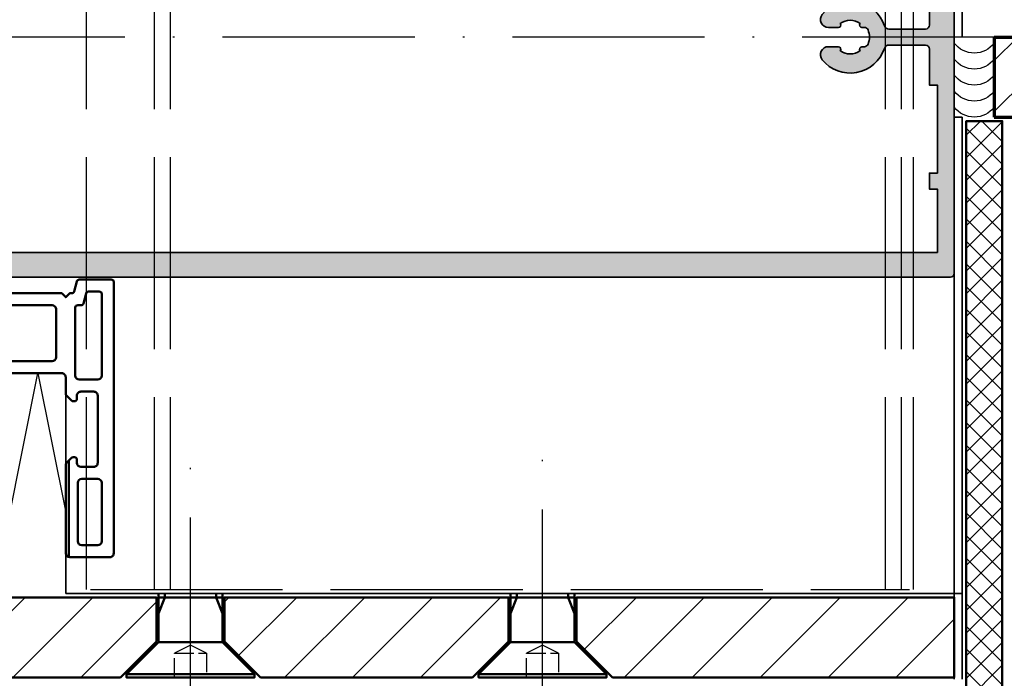
# Model space of a CAD drawing. Units: millimetres. Extents: x 2450 to 23610, y -352 to 6090.
# Drawn here: x 2778 to 2840, y -52 to -10 of the extents above; entities that cross this region are included whole.
import ezdxf

# ---------------------------------------------------------------- set-up
doc = ezdxf.new("R2010")
doc.units = ezdxf.units.MM
doc.linetypes.add('ACAD_ISO02W100', pattern=[15, 12, -3])
doc.linetypes.add('ACAD_ISO10W100', pattern=[18, 12, -3, 0, -3])
for name, color, linetype, lineweight in [('S03_AL_Kontur', 255, 'Continuous', 35), ('S04_AL_Schraffur', 253, 'Continuous', 25), ('S05_EPDM_Kontur', 43, 'Continuous', 50), ('S06_EPDM_Schraffur', 43, 'Continuous', 25), ('S07_Isolation_Kontur', 91, 'Continuous', 50), ('S08_Isolation_Schraffur', 91, 'Continuous', 25), ('S09_KS_Kontur', 254, 'Continuous', 50), ('S12_Stahl_Schraffur', 181, 'Continuous', 25), ('S13_Zubehör_Kontur', 32, 'Continuous', 50), ('S17_Verdeckt', 63, 'ACAD_ISO02W100', 25), ('S18_Mittellinie', 10, 'ACAD_ISO10W100', 25), ('S23_Konstruktion_025', 5, 'Continuous', 25), ('S24_Konstruktion_050', 5, 'Continuous', 50), ('S25_Konstruktion_070', 5, 'Continuous', 70), ('S32_Folie_Kontur', 2, 'Continuous', 35), ('S33_Folie_Schraffur', 52, 'Continuous', 25), ('S36_Dämmung_Schraffur', 3, 'Continuous', 25), ('S37_Naht', 253, 'Continuous', 25)]:
    doc.layers.add(name, color=color, linetype=linetype, lineweight=lineweight)

# ---------------------------------------------------------------- blocks, each defined once
blk = doc.blocks.new('434880_s')
at = {"layer": 'S04_AL_Schraffur'}
h = blk.add_hatch(color=256, dxfattribs=at)
h.dxf.hatch_style = 1
edge = h.paths.add_edge_path(flags=16)
edge.add_arc((28.5, 115.5303061543301), 0.2999999999999992, 0, 130.3192648390391, ccw=False)
edge.add_line((28.8, 115.5303061543301), (28.8, 114.2778684822367))
edge.add_arc((27.8, 114.2778684822367), 0.9999999999999964, 231.0551964059043, 360, ccw=False)
edge.add_arc((30, 117), 4.500000000000004, 108.28388994040739, 231.0551964059044, ccw=False)
edge.add_arc((28.4, 121.8425200051213), 0.6000000000000031, 288.2838899404073, 360)
edge.add_line((29, 121.8425200051213), (28.99999999999999, 126.4))
edge.add_arc((28.49999999999999, 126.4), 0.5, 0, 89.99999999999959)
edge.add_line((28.5, 126.9), (23.99999999999999, 126.9))
edge.add_line((23.99999999999999, 126.9), (23.99999999999999, 127.9))
edge.add_line((23.99999999999999, 127.9), (12.99999999999998, 127.9))
edge.add_line((12.99999999999998, 127.9), (12.99999999999998, 126.9))
edge.add_line((12.99999999999998, 126.9), (11, 126.9))
edge.add_line((11, 126.9), (11, 127.9))
edge.add_line((11, 127.9), (3.09999999999998, 127.9))
edge.add_line((3.09999999999998, 127.9), (3.099999999999987, 5.999999999999986))
edge.add_line((3.099999999999987, 5.999999999999986), (56.89999999999999, 5.999999999999972))
edge.add_line((56.89999999999999, 5.999999999999972), (56.89999999999998, 127.9))
edge.add_line((56.89999999999998, 127.9), (49, 127.9))
edge.add_line((49, 127.9), (49, 126.9))
edge.add_line((49, 126.9), (46.99999999999999, 126.9))
edge.add_line((46.99999999999999, 126.9), (47, 127.9))
edge.add_line((47, 127.9), (35.99999999999999, 127.9))
edge.add_line((35.99999999999999, 127.9), (35.99999999999999, 126.9))
edge.add_line((35.99999999999999, 126.9), (31.5, 126.9))
edge.add_arc((31.5, 126.4), 0.5, 90, 180)
edge.add_line((31, 126.4), (31.00000000000001, 121.8425200051213))
edge.add_arc((31.6, 121.8425200051213), 0.5999999999999979, 180, 251.7161100595925)
edge.add_arc((29.99999999999999, 117), 4.5, -51.05519640590438, 71.7161100595925, ccw=False)
edge.add_arc((32.2, 114.2778684822367), 0.9999999999999981, 180, 308.9448035940955, ccw=False)
edge.add_line((31.2, 114.2778684822367), (31.20000000000001, 115.5303061543301))
edge.add_arc((31.50000000000004, 115.5303061543301), 0.3000000000000291, 49.68073516096439, 180.0000000000027, ccw=False)
edge.add_arc((30, 117), 2.099999999999999, 323.7767789191132, 396.2232210808886)
edge.add_arc((31.49999999999999, 118.4696938456699), 0.2999999999999953, 180, 310.3192648390424, ccw=False)
edge.add_line((31.2, 118.4696938456699), (31.2, 118.7663521732655))
edge.add_arc((30.7, 118.7663521732655), 0.5000000000000036, 0, 68.38172757784173)
edge.add_arc((30.00000000000002, 117), 2.399999999999999, 68.38172757784227, 111.6182724221586)
edge.add_arc((29.3, 118.7663521732655), 0.5000000000000003, 111.6182724221579, 179.9999999999984)
edge.add_line((28.8, 118.7663521732655), (28.8, 118.4696938456699))
edge.add_arc((28.5, 118.4696938456699), 0.2999999999999972, 229.6807351609604, 360, ccw=False)
edge.add_arc((30, 117), 2.099999999999993, 143.7767789191116, 216.2232210808883)
edge = h.paths.add_edge_path()
edge.add_line((40, 1.799999999999983), (40, -9.499999999999972))
edge.add_arc((39.49999999999999, -9.499999999999986), 0.5000000000000142, -89.99999999999841, 1.5916157281026244e-12, ccw=False)
edge.add_line((39.5, -10), (38.49999999999999, -10))
edge.add_arc((38.50000000000001, -9.000000000000027), 0.9999999999999734, 180.0000000000001, 269.9999999999992, ccw=False)
edge.add_line((37.50000000000004, -9.000000000000028), (37.00000000000004, -8.711324865405231))
edge.add_line((37.00000000000004, -8.711324865405231), (37.00000000000004, -7.488675134594843))
edge.add_line((37.00000000000004, -7.488675134594843), (37.50000000000004, -7.200000000000045))
edge.add_line((37.50000000000004, -7.200000000000045), (37.00000000000004, -6.91132486540522))
edge.add_line((37.00000000000004, -6.91132486540522), (37.00000000000004, -5.68867513459486))
edge.add_line((37.00000000000004, -5.68867513459486), (37.50000000000004, -5.400000000000034))
edge.add_line((37.50000000000004, -5.400000000000034), (37.00000000000004, -5.111324865405237))
edge.add_line((37.00000000000004, -5.111324865405237), (37.00000000000004, -3.888675134594848))
edge.add_line((37.00000000000004, -3.888675134594848), (37.50000000000004, -3.600000000000051))
edge.add_line((37.50000000000004, -3.600000000000051), (37.00000000000004, -3.311324865405226))
edge.add_line((37.00000000000004, -3.311324865405226), (37.00000000000004, -2.088675134594837))
edge.add_line((37.00000000000004, -2.088675134594837), (37.50000000000004, -1.80000000000004))
edge.add_line((37.50000000000004, -1.80000000000004), (37.00000000000004, -1.511324865405214))
edge.add_line((37.00000000000004, -1.511324865405214), (37.00000000000003, -0.2886751345948539))
edge.add_line((37.00000000000003, -0.2886751345948539), (37.50000000000003, -2.842170943040401e-14))
edge.add_line((37.50000000000003, -2.842170943040401e-14), (36.99999999999999, 0.2886751345948255))
edge.add_line((36.99999999999999, 0.2886751345948255), (37, 1.535898384862207))
edge.add_line((37, 1.535898384862207), (35.86602540378443, 3.499999999999986))
edge.add_arc((34.99999999999999, 2.99999999999998), 1.000000000000005, 30.00000000000024, 149.9999999999998)
edge.add_line((34.13397459621555, 3.499999999999986), (32.99999999999999, 1.535898384862236))
edge.add_line((32.99999999999999, 1.535898384862236), (33.00000000000004, 1.188675134594774))
edge.add_line((33.00000000000004, 1.188675134594774), (32.50000000000004, 0.8999999999999773))
edge.add_line((32.50000000000004, 0.8999999999999773), (33.00000000000004, 0.6113248654051517))
edge.add_line((33.00000000000004, 0.6113248654051517), (33.00000000000004, -0.6113248654052086))
edge.add_line((33.00000000000004, -0.6113248654052086), (32.50000000000004, -0.9000000000000341))
edge.add_line((32.50000000000004, -0.9000000000000341), (33.00000000000004, -1.188675134594831))
edge.add_line((33.00000000000004, -1.188675134594831), (33.00000000000004, -2.41132486540522))
edge.add_line((33.00000000000004, -2.41132486540522), (32.50000000000004, -2.700000000000017))
edge.add_line((32.50000000000004, -2.700000000000017), (33.00000000000004, -2.988675134594843))
edge.add_line((33.00000000000004, -2.988675134594843), (33.00000000000004, -4.211324865405203))
edge.add_line((33.00000000000004, -4.211324865405203), (32.50000000000004, -4.500000000000028))
edge.add_line((32.50000000000004, -4.500000000000028), (33.00000000000004, -4.788675134594854))
edge.add_line((33.00000000000004, -4.788675134594854), (33.00000000000004, -6.011324865405214))
edge.add_line((33.00000000000004, -6.011324865405214), (32.50000000000004, -6.30000000000004))
edge.add_line((32.50000000000004, -6.30000000000004), (33.00000000000004, -6.588675134594837))
edge.add_line((33.00000000000004, -6.588675134594837), (32.99999999999999, -7.811324865405226))
edge.add_line((32.99999999999999, -7.811324865405226), (32.5, -8.100000000000023))
edge.add_line((32.5, -8.100000000000023), (32.5, -9.000000000000028))
edge.add_arc((31.50000000000001, -9.000000000000016), 0.9999999999999858, 269.9999999999994, 359.99999999999926, ccw=False)
edge.add_line((31.5, -10), (30.49999999999999, -10))
edge.add_arc((30.49999999999999, -9.5), 0.5, 180, 270, ccw=False)
edge.add_line((29.99999999999999, -9.5), (29.99999999999999, 1.799999999999983))
edge.add_arc((28.5, 1.799999999999976), 1.499999999999993, 2.714073328182214e-13, 90.00000000000027)
edge.add_line((28.49999999999999, 3.299999999999969), (22.89999999999998, 3.300000000000011))
edge.add_line((22.89999999999998, 3.300000000000011), (22.89999999999998, 1.199999999999989))
edge.add_line((22.89999999999998, 1.199999999999989), (24.09999999999998, 1.199999999999989))
edge.add_line((24.09999999999998, 1.199999999999989), (24.09999999999998, 0))
edge.add_line((24.09999999999998, 0), (20.49999999999999, 0))
edge.add_line((20.49999999999999, 0), (19.69999999999999, 0.8000000000000114))
edge.add_line((19.69999999999999, 0.8000000000000114), (19.69999999999999, 1.400000000000006))
edge.add_line((19.69999999999999, 1.400000000000006), (20.89999999999998, 1.400000000000006))
edge.add_line((20.89999999999998, 1.400000000000006), (20.89999999999998, 3.300000000000011))
edge.add_line((20.89999999999998, 3.300000000000011), (12.89999999999998, 3.300000000000011))
edge.add_line((12.89999999999998, 3.300000000000011), (12.89999999999998, 1.199999999999989))
edge.add_line((12.89999999999998, 1.199999999999989), (14.09999999999998, 1.199999999999989))
edge.add_line((14.09999999999998, 1.199999999999989), (14.09999999999998, 0))
edge.add_line((14.09999999999998, 0), (10.49999999999999, 0))
edge.add_line((10.49999999999999, 0), (9.699999999999989, 0.8000000000000114))
edge.add_line((9.699999999999989, 0.8000000000000114), (9.699999999999989, 1.400000000000006))
edge.add_line((9.699999999999989, 1.400000000000006), (10.89999999999998, 1.400000000000006))
edge.add_line((10.89999999999998, 1.400000000000006), (10.89999999999998, 3.700000000000003))
edge.add_line((10.89999999999998, 3.700000000000003), (6.449999999999989, 3.700000000000003))
edge.add_arc((6.199999999999992, 3.64375), 0.2562499999999971, 12.68038349182055, 167.3196165081794)
edge.add_line((5.949999999999996, 3.700000000000003), (1.499999999999993, 3.700000000000003))
edge.add_line((1.499999999999993, 3.700000000000003), (1.499999999999993, 1.400000000000006))
edge.add_line((1.499999999999993, 1.400000000000006), (2.699999999999989, 1.400000000000006))
edge.add_line((2.699999999999989, 1.400000000000006), (2.699999999999989, 0.8000000000000114))
edge.add_line((2.699999999999989, 0.8000000000000114), (1.899999999999991, 0))
edge.add_line((1.899999999999991, 0), (-7.105427357601002e-15, 0))
edge.add_line((-7.105427357601002e-15, 0), (-3.552713678800501e-14, 129.5))
edge.add_arc((0.4999999999999645, 129.5), 0.5, 90, 180, ccw=False)
edge.add_line((0.4999999999999645, 130), (59.5, 130))
edge.add_arc((59.5, 129.5), 0.5, 0, 90, ccw=False)
edge.add_line((60, 129.5), (60, -2.842170943040401e-14))
edge.add_line((60, -2.842170943040401e-14), (58.09999999999999, -2.842170943040401e-14))
edge.add_line((58.09999999999999, -2.842170943040401e-14), (57.3, 0.799999999999983))
edge.add_line((57.3, 0.799999999999983), (57.3, 1.399999999999977))
edge.add_line((57.3, 1.399999999999977), (58.49999999999999, 1.399999999999977))
edge.add_line((58.49999999999999, 1.399999999999977), (58.49999999999999, 3.699999999999989))
edge.add_line((58.49999999999999, 3.699999999999989), (54.04999999999999, 3.699999999999989))
edge.add_arc((53.79999999999999, 3.643749999999986), 0.2562500000000005, 12.68038349182028, 167.3196165081797)
edge.add_line((53.54999999999999, 3.699999999999989), (49.09999999999999, 3.699999999999989))
edge.add_line((49.09999999999999, 3.699999999999989), (49.09999999999999, 1.399999999999977))
edge.add_line((49.09999999999999, 1.399999999999977), (50.29999999999999, 1.399999999999977))
edge.add_line((50.29999999999999, 1.399999999999977), (50.29999999999999, 0.799999999999983))
edge.add_line((50.29999999999999, 0.799999999999983), (49.49999999999999, -2.842170943040401e-14))
edge.add_line((49.49999999999999, -2.842170943040401e-14), (45.89999999999998, -2.842170943040401e-14))
edge.add_line((45.89999999999998, -2.842170943040401e-14), (45.89999999999998, 1.199999999999989))
edge.add_line((45.89999999999998, 1.199999999999989), (47.09999999999999, 1.199999999999989))
edge.add_line((47.09999999999999, 1.199999999999989), (47.09999999999999, 3.299999999999969))
edge.add_line((47.09999999999999, 3.299999999999969), (41.5, 3.299999999999969))
edge.add_arc((41.49999999999999, 1.799999999999976), 1.499999999999993, 89.99999999999973, 179.9999999999997)
at = {"layer": 'S03_AL_Kontur'}
for points in [[(0.4999999999999645, 130), (59.5, 130, -0.414213562373095), (60, 129.5), (60, -2.842170943040401e-14)], [(56.89999999999999, 5.999999999999972), (56.89999999999998, 127.9), (49, 127.9), (49, 126.9), (46.99999999999999, 126.9), (47, 127.9), (35.99999999999999, 127.9), (35.99999999999999, 126.9), (31.5, 126.9, 0.414213562373095), (31, 126.4), (31.00000000000001, 121.8425200051213, 0.3235507695413041), (31.41176470588236, 121.2728117692246, -0.5935872244107898), (32.82857142857142, 113.5001166200187, -0.6306163440663627), (31.2, 114.2778684822367), (31.20000000000001, 115.5303061543301, -0.6390304408449212), (31.69411385358967, 115.7590413983232, 0.3270746871506528), (31.69411385358963, 118.2409586016768, -0.639030440844959), (31.2, 118.4696938456699), (31.2, 118.7663521732655, 0.3075528976172416), (30.88421052631579, 119.231181692546, 0.1909254667634723), (29.11578947368421, 119.2311816925459, 0.3075528976172408), (28.8, 118.7663521732655), (28.8, 118.4696938456699, -0.6390304408449572), (28.30588614641037, 118.2409586016768, 0.3270746871506593), (28.30588614641037, 115.7590413983232, -0.6390304408449499), (28.8, 115.5303061543301), (28.8, 114.2778684822367, -0.6306163440663628), (27.17142857142857, 113.5001166200187, -0.5935872244107898), (28.58823529411764, 121.2728117692246, 0.3235507695413046), (29, 121.8425200051213), (28.99999999999999, 126.4, 0.414213562373095), (28.5, 126.9), (23.99999999999999, 126.9)]]:
    blk.add_lwpolyline(points, format="xyb", dxfattribs=at)
blk = doc.blocks.new('278175_s')
at = {"layer": 'S06_EPDM_Schraffur'}
h = blk.add_hatch(dxfattribs=at)
h.set_pattern_fill('NETZ', color=256, scale=1.2, angle=45)
h.set_pattern_definition([(45, (-2.340703074210637e-05, 1.062632581039225e-06), (-0.8485281374238569, 0.848528137423857), []), (135, (-2.340703074210637e-05, 1.062632581039225e-06), (-0.848528137423857, -0.8485281374238569), [])])
edge = h.paths.add_edge_path()
edge.add_arc((11.01344281315628, -0.3999989373672206), 0.1999999999999871, 13.886519309178084, 89.99999999999898, ccw=False)
edge.add_arc((9.799976592969594, -0.69999849147663), 1.449999999999988, -258.5020947352201, 13.886519309179107, ccw=False)
edge.add_arc((9.550811457706155, 0.5249164996019866), 0.1999999999999972, 44.99999999999733, 101.49790526477932, ccw=False)
edge.add_line((9.69223281394347, 0.6663378558392878), (10.49999096338725, -0.1414202936045399))
edge.add_arc((10.64141231962456, 1.062632760007176e-06), 0.199999999999993, 224.9999999999981, 270)
edge.add_line((10.64141231962456, -0.1999989373672335), (11.01344281315628, -0.1999989373672335))
at = {"layer": 'S05_EPDM_Kontur'}
blk.add_lwpolyline([(11.01344281315628, -0.1999989373672335, -0.344881566780105), (11.20759740838614, -0.351999008709722, -2.487221076309996), (9.510945036064008, 0.7209028981745647, -0.2516368322730024), (9.69223281394347, 0.6663378558392878), (10.49999096338725, -0.1414202936045399, 0.1989123673796663), (10.64141231962456, -0.1999989373672335)], format="xyb", close=True, dxfattribs=at)
at = {"layer": 'S09_KS_Kontur'}
blk.add_line((-34.98985130802293, 19.39998378753661), (-22.90000323711479, 19.39998378753661), dxfattribs=at)
for points in [[(3.087476593005167, 0.7185725324860557, -0.3202681302155499), (2.749976592999309, 1.191429540472116), (2.749976592998746, 1.900001508513575, -0.4663076581552872), (2.670163260063373, 2.352645412553247), (3.320163260063463, 3.127285247738988, -0.7002075382097731), (3.849976592998882, 2.934448964833195), (3.849976592998882, 1.751021704316515, 0.257180385311756), (3.989631765412293, 1.497467890962766, -0.5027203873254042), (4.303424868862067, -2.664244904609483, 0.2174286857375369), (4.199976592999747, -2.8908887215076), (4.199976593000201, -3.400000000000447, 0.4142135623734275), (4.499976592999702, -3.70000000000013), (7.899976592998656, -3.700000000000186, 0.4142135623733786), (8.19997659299838, -3.400000000000148), (8.199976592998382, -2.890888721508082, 0.2174286857374151), (8.09652831713629, -2.664244904609566, -0.5027203873253875), (8.410321420586335, 1.497467890963386, 0.2571803853118741), (8.54997659299975, 1.751021704317264), (8.549976592999244, 2.934448964833488, -0.7002075382098204), (9.079789925934667, 3.127285247738989), (9.729789925934986, 2.35264541255339, -0.4663076581546744), (9.649976592998932, 1.900001508513552), (9.64997659299865, 1.191429540472247, -0.3202681302157242), (9.312476592992676, 0.7185725324859455, 2.010501083657556), (11.29766005922749, -0.6166664152462461, -0.4305888515493016), (11.59719675247698, -0.3000000000000821), (12.69999745388323, -0.3000000000000784, -0.4142135623730812), (12.99999745388324, -0.6000000000000653), (12.99999745388367, -9.50000000000011, -0.4142135623730492), (12.49999745388368, -10.00000000000006), (11.79999745388432, -10.00000000000006), (11.79999745388432, -8.999999999999929), (10.59999745388359, -8.99999999999994, 0.4142135623730763), (9.59999745388404, -9.999999999999966), (9.599997453884042, -14.00000000000008, 0.4142135623731335), (10.59999745388427, -15.00000000000021), (11.79999745388341, -15.00000000000011), (11.7999974538834, -14.00000000000017), (12.49999745388345, -13.99999999999997, -0.4142135623731159), (12.99999745388345, -14.49999999999988), (12.99999745388368, -36.70000000000039, -0.4142135623730846), (12.69999745388373, -37.00000000000004), (10.49997659299241, -37.00000000000004), (9.699976592993153, -36.20000000000014), (9.699976592992698, -35.59999999999993), (10.99999745388367, -35.59999999999992, 0.4142135623730961), (11.49999745388368, -35.10000000000013), (11.49999745388413, -33.80712764207733, 0.1989123673796805), (11.35355084447725, -33.45357425148479), (8.099976592992348, -30.2000000000001), (6.699976592992698, -30.20000000000009, 0.3999999999999498), (5.699976592992698, -30.20000000000009), (4.299976592992386, -30.19999999999999), (0.6464232023988561, -33.85355339059329, 0.1989123673797017), (0.499976592992198, -34.20710678118613), (0.4999765929924251, -35.10000000000026, 0.4142135623730381), (0.9999765929928756, -35.59999999999994), (2.699976592993153, -35.59999999999996), (2.699976592992698, -36.19999999999978), (1.899976592993189, -37.00000000000014), (0.4999765929921985, -37.00000000000009), (-2.340700712368392e-05, -36.50000000000011), (-0.5000234070071181, -37.00000000000004), (-11.69999999999938, -37.00000000000004, -0.4142135623732181), (-12.00000000000023, -36.70000000000031), (-12, 18.4999990463261, 0.4142519230141012), (-12.49999999999955, 18.99998378753694), (-14.57573916840304, 18.99998378753691, -0.1989123673796017), (-14.78787120275887, 19.08785175318146), (-15.41213527147147, 19.71211582189349, -0.1989123673797245), (-15.5000032371147, 19.92424785624874), (-15.5000032371147, 20.09998378753664, -0.4142135623732077), (-15.2000032371145, 20.39998378753693), (-14.80000323711465, 20.39998378753693, 0.4142135623732907), (-14.30000323711488, 20.89998378753578), (-14.30000323711442, 22.49998378753669, 0.4142135623731554), (-14.80000323711443, 22.99998378753693), (-23.20000323711475, 22.99998378753693, 0.4142135623732053), (-23.70000323711474, 22.499983787537), (-23.70000323711474, 20.89998378753636, 0.414213562372966), (-23.20000323711474, 20.39998378753695), (-22.80000323711443, 20.39998378753692, -0.4142135623734176), (-22.50000323711492, 20.09998378753713), (-22.50000323711424, 19.92424785624897, -0.1989123673794757), (-22.58787120275839, 19.71211582189322), (-23.21213527147051, 19.08785175318101, -0.1989123673796557), (-23.42426730582702, 18.99998378753691), (-34.50000323711425, 18.99998378753693, -0.4139041465816821), (-35.0000032371147, 19.4999990463264), (-35.00000323711469, 24.5000000000004, -0.4142135623732573), (-34.50000323711492, 25.0000000000003), (-0.6000000000011381, 25.00000000000064, -0.4142135623730965), (-0.3000000000011367, 24.70000000000064), (-0.3000000000011367, 20.68571019764743, -0.3394542588634044), (-0.5223542864704055, 20.3959324497607), (-1.777645713531455, 20.05957812561413, 0.3394542588634496), (-2.000000000000682, 19.76980037772735), (-2.000000000000682, 19.49998378753648), (-2.5, 18.99998378753677), (-2, 18.49998378753703), (-2, 6.499999999999884), (-2.500000000000227, 6.000000000000116), (-1.999999999999773, 5.499999999999705), (-1.999999999999773, -0.700000000000351, 0.4142135623735214), (-1.699999999999819, -1.000000000000057), (-0.3000000000008643, -1.000000000000114, 0.4142135623729701), (-4.547473508864641e-13, -0.6999999999996083), (-4.547473508864641e-13, -0.5999999999999966, -0.4142135623731761), (0.2999999999996284, -0.2999999999999964), (0.8027564335205393, -0.3000000000001356, -0.4305888515491795), (1.102293126769954, -0.6166664152462593, 2.010501083657086)], [(-25.20000323711474, 23.00000762939514, 0.414213562373095), (-25.70000323711474, 23.50000762939503), (-33.00000323711492, 23.50000762939503, 0.414213562373095), (-33.5000032371147, 23.00000762939514), (-33.5000032371147, 20.99999141693137, 0.414213562373095), (-33.00000323711492, 20.49999141693137), (-25.70000323711474, 20.49999141693125, 0.414213562373095), (-25.20000323711474, 20.99999141693148)], [(-2.100000000000672, 23.50000000000032), (-12.30000323711466, 23.50000000000065, 0.4142135623730617), (-12.80000323711465, 23.00000000000074), (-12.80000323711465, 20.69998378753717, 0.414213562373095), (-12.30000323711465, 20.19998378753698), (-3.800000000000862, 20.19998378753629, 0.4142135623731593), (-3.50000000000091, 20.49998378753647), (-3.500000000000909, 20.92079085969548, -0.3394542588634387), (-3.277645713531683, 21.21056860758248), (-2.022354286469646, 21.54692293172963, 0.3394542588633898), (-1.800000000000441, 21.8367006796164), (-1.800000000000682, 23.20000000000037, 0.4142135623730335)], [(-4, 7.20000000000006, 0.414213562373095), (-3.5, 7.699999999999946), (-3.5, 17.29998378753716, 0.414213562373095), (-4, 17.79998378753704), (-10, 17.79998378753704, 0.414213562373095), (-10.5, 17.29998378753704), (-10.5, 7.700000000000003, 0.414213562373095), (-10, 7.199999999999889)], [(-10, 4.799999999999912, 0.414213562373095), (-10.5, 4.299999999999969), (-10.5, -5.299999999999713, 0.414213562373095), (-10, -5.799999999999713), (-2.5, -5.799999999999713, 0.414213562373095), (-2, -5.299999999999713), (-2, -3.000000000000156, 0.414213562373095), (-2.5, -2.500000000000156), (-3, -2.500000000000156, -0.414213562373095), (-3.5, -2.000000000000156), (-3.5, 4.299999999999969, 0.4142135623731003), (-4.000000000000227, 4.799999999999969)], [(-0.5, -13.99997659299305), (-2.340700780223415e-05, -13.49999999999999), (-2.34070073474868e-05, -11.49999999999996), (-0.4999999999997726, -11.00002340700759), (-0.5000000000002274, -3.299999999999855, -0.414213562373083), (-0.2000000000005002, -3.000000000000114), (1.315456388569373, -3.000000000000114, -0.1152241623751492), (1.448337789567859, -3.03103432682984, 0.1327449009152935), (2.779286937794268, -3.293808006509465, -0.4345767035885837), (3.099976592999383, -3.5930937198127), (3.09997659299961, -5.881494989071243, 0.5773502691896537), (3.549976592999656, -6.141302610206523), (5.699976592992243, -4.899999531452821), (6.699976592992016, -4.899999531452707), (8.849976592998473, -6.141302610214325, 0.5773502691896587), (9.299976592998746, -5.881494989078959), (9.299976592998519, -3.593093719812757, -0.4345767035885834), (9.620666248203634, -3.293808006509465, 0.1441947113944522), (11.0551677096496, -2.976947164722205, -0.5707728098923603), (11.49999745388322, -3.239672011634752), (11.49999745388345, -7.400000000000105, -0.4142135623730742), (10.99999745388413, -7.899999999999999), (10.59999745388427, -7.899999999999999, 0.4142135623730851), (8.49999745388368, -9.99999999999988), (8.49999745388368, -13.99999999999988, 0.4142135623731197), (10.59999745388359, -16.10000000000002), (10.99999745388436, -16.10000000000002, -0.4142135623731075), (11.49999745388413, -16.60000000000014), (11.49999745388391, -30.69585780485687, -0.6681786379193241), (10.64644406329035, -31.04941119545005), (8.74347947724641, -29.14644660940661, 0.1989123673796965), (8.389926086653759, -28.99999999999994), (4.010027099331182, -29.00000000000004, 0.1989123673796553), (3.656473708737394, -29.14644660940684), (0.3535533905933335, -32.44936692755122, -0.6681786379192773), (-0.5, -32.09581353695823), (-0.5000000000002274, -25.99997659299307), (-2.340700757486047e-05, -25.50000000000004), (-2.340700757486047e-05, -23.50000000000021), (-0.5, -23.00002340700767)], [(-10.5, -7.799999999999713), (-10.5, -19.89999999999985, 0.414213562373095), (-10, -20.39999999999985), (-2.500000000000227, -20.39999999999985, 0.414213562373095), (-2, -19.89999999999974), (-2, -7.799999999999713, 0.414213562373095), (-2.5, -7.299999999999827), (-10.00000000000045, -7.299999999999827, 0.414213562373095)], [(-10, -35.00000000000004), (-2.5, -35.00000000000004, 0.4142135623731283), (-2, -34.4999999999997), (-2, -22.39999999999974, 0.414213562373095), (-2.5, -21.90000000000008), (-10, -21.89999999999996, 0.414213562373095), (-10.5, -22.39999999999996), (-10.5, -34.50000000000004, 0.414213562373095)]]:
    blk.add_lwpolyline(points, format="xyb", close=True, dxfattribs=at)

msp = doc.modelspace()

# ---------------------------------------------------------------- hatches: boundary and pattern name
at = {"layer": 'S08_Isolation_Schraffur'}
h = msp.add_hatch(dxfattribs=at)
h.set_pattern_fill('NETZ', color=256, angle=45)
h.set_pattern_definition([(45, (3037.12368566282, 156.545254836121), (-0.7071067811865476, 0.7071067811865476), []), (135, (3037.12368566282, 156.545254836121), (-0.7071067811865476, -0.7071067811865476), [])])
h.paths.add_polyline_path([(2837.498661662819, -59.24486448789395), (2839.748661825901, -59.24486448789395), (2839.748661825901, -16.7417434183406), (2837.498661662819, -16.7417434183406)])
at = {"layer": 'S12_Stahl_Schraffur'}
h = msp.add_hatch(dxfattribs=at)
h.set_pattern_fill('LINIE', color=256, scale=3, angle=45)
h.set_pattern_definition([(45, (3218.87368566282, -162.1170217708002), (-2.121320343559643, 2.121320343559643), [])])
h.paths.add_polyline_path([(2784.665766906261, -51.49486448789395), (2746.748661662819, -51.49486448789395), (2746.748661662819, -46.49486448789395), (2786.917285082021, -46.49486448789395), (2786.917285082021, -49.24334631213225)])
h.paths.add_polyline_path([(2806.657005935907, -51.49486448789395), (2793.418803257784, -51.49486448789395), (2791.167285082021, -49.2433463121327), (2791.167285082021, -46.49486448789395), (2808.90852411167, -46.49486448789349), (2808.90852411167, -49.2433463121327)])
h.paths.add_polyline_path([(2836.748661662819, -51.49486448789395), (2815.410042287431, -51.49486448789395), (2813.15852411167, -49.2433463121327), (2813.15852411167, -46.49486448789395), (2836.748661662819, -46.49486448789395)])
at = {"layer": 'S23_Konstruktion_025'}
h = msp.add_hatch(dxfattribs=at)
h.set_pattern_fill('STEEL', color=256, scale=2)
h.set_pattern_definition([(45, (3038.873685662838, 156.545254836121), (-4.490128060534577, 4.490128060534577), []), (45, (3038.873685662838, 159.7202548361208), (-4.490128060534577, 4.490128060534577), [])])
h.paths.add_polyline_path([(2877.248661662819, -11.49174344348631), (2839.248661662819, -11.49174344348631), (2839.248661662819, -16.49174344348631), (2877.248661662819, -16.49174344348631)])

# ---------------------------------------------------------------- linework, layer by layer
at = {"layer": 'S03_AL_Kontur'}
for p, q in [((2837.248661662819, 36.00826075317508), (2837.248661662819, -11.49174344348631)), ((2781.248661662819, -46.24486448789395), (2781.248661662819, -32.91215314073071)), ((2781.248661662819, -46.24486448789395), (2837.248661662819, -46.24486448789395))]:
    msp.add_line(p, q, dxfattribs=at)
at = {"layer": 'S07_Isolation_Kontur'}
msp.add_lwpolyline([(2837.498661662819, -59.24486448789395), (2839.748661825901, -59.24486448789395), (2839.748661825901, -16.7417434183406), (2837.498661662819, -16.7417434183406)], close=True, dxfattribs=at)
at = {"layer": 'S13_Zubehör_Kontur'}
for points in [[(2785.042293188253, -51.29511488629652), (2787.042289135137, -49.29511896921468), (2787.042289135137, -46.24486448789395)], [(2791.042281028906, -46.24486448789395), (2791.042281028906, -49.29511896921468), (2787.042289135137, -49.29511896921468)], [(2787.042289135137, -47.49512307001424), (2787.44228827683, -46.49512450052572), (2787.44228827683, -46.24486448789395)], [(2787.042289135137, -46.49512450052572), (2791.042281028906, -46.49512450052572)], [(2790.642281887212, -46.24486448789395), (2790.642281887212, -46.49512450052572), (2791.042281028906, -47.49512307001424)], [(2807.033532217902, -51.29511488629652), (2809.033528164786, -49.29511896921468), (2809.033528164786, -46.24486448789395)], [(2813.033520058554, -46.24486448789395), (2813.033520058554, -49.29511896921468), (2809.033528164786, -49.29511896921468)], [(2809.033528164786, -47.49512307001424), (2809.433527306479, -46.49512450052572), (2809.433527306479, -46.24486448789395)], [(2809.033528164786, -46.49512450052572), (2813.033520058554, -46.49512450052572)], [(2812.633520916861, -46.24486448789395), (2812.633520916861, -46.49512450052572), (2813.033520058554, -47.49512307001424)], [(2793.04227697579, -51.29561490966154), (2791.042281028906, -49.29511896921468)], [(2815.033516005438, -51.29561490966154), (2813.033520058554, -49.29511896921468)]]:
    msp.add_lwpolyline(points, dxfattribs=at)
for points in [[(2793.04227697579, -51.29561490966154), (2785.042293188253, -51.29511488629652), (2785.042293188253, -51.4946144888425), (2793.04227697579, -51.4951144869454)], [(2815.033516005438, -51.29561490966154), (2807.033532217902, -51.29511488629652), (2807.033532217902, -51.4946144888425), (2815.033516005438, -51.4951144869454)]]:
    msp.add_lwpolyline(points, close=True, dxfattribs=at)
at = {"layer": 'S17_Verdeckt'}
for p, q in [((2782.548661629098, -45.99486448789395), (2782.548661629098, 36.00826075317508)), ((2786.798670818094, -45.99486448789395), (2786.798670818094, 36.00826075317508)), ((2787.798625041727, -45.99486448789395), (2787.798625041727, 36.00826075317508)), ((2832.448659374, -45.99486448789395), (2832.448659374, 36.00826075317508)), ((2833.448689891578, -45.99486448789395), (2833.448689891578, 36.00826075317508)), ((2834.198659407073, -45.99486448789395), (2834.198659407073, 36.00826075317508)), ((2782.798655559305, -45.99486448789395), (2833.948832561258, -45.99486448789395))]:
    msp.add_line(p, q, dxfattribs=at)
at = {"layer": 'S17_Verdeckt', "ltscale": 0.1}
for points in [[(2788.042287108579, -51.49480198813109), (2788.042287108579, -49.97011772943807), (2790.042283055463, -49.97011772943807), (2789.042285082021, -49.47011868311239), (2788.042287108579, -49.97011772943807)], [(2810.033526138228, -51.49480198813109), (2810.033526138228, -49.97011772943807), (2812.033522085112, -49.97011772943807), (2811.03352411167, -49.47011868311239), (2810.033526138228, -49.97011772943807)], [(2790.042283055463, -49.97011772943807), (2790.042283055463, -51.49492698765681)], [(2812.033522085112, -49.97011772943807), (2812.033522085112, -51.49492698765681)]]:
    msp.add_lwpolyline(points, dxfattribs=at)
at = {"layer": 'S18_Mittellinie'}
msp.add_line((2839.248661662819, -11.49174344348631), (2737.54445203366, -11.49174344348631), dxfattribs=at)
for points in [[(2811.03352411167, -52.99511138750387), (2811.03352411167, -37.49514309717489)], [(2789.042285082021, -53.49511138750387), (2789.042285082021, -37.99514309717489)]]:
    msp.add_lwpolyline(points, dxfattribs=at)
at = {"layer": 'S24_Konstruktion_050'}
for points in [[(2784.665766906261, -51.49486448789395), (2746.748661662819, -51.49486448789395), (2746.748661662819, -46.49486448789395), (2786.917285082021, -46.49486448789395), (2786.917285082021, -49.24334631213225)], [(2806.657005935907, -51.49486448789395), (2793.418803257784, -51.49486448789395), (2791.167285082021, -49.2433463121327), (2791.167285082021, -46.49486448789395), (2808.90852411167, -46.49486448789349), (2808.90852411167, -49.2433463121327)], [(2836.748661662819, -51.49486448789395), (2815.410042287431, -51.49486448789395), (2813.15852411167, -49.2433463121327), (2813.15852411167, -46.49486448789395), (2836.748661662819, -46.49486448789395)]]:
    msp.add_lwpolyline(points, close=True, dxfattribs=at)
at = {"layer": 'S25_Konstruktion_070'}
for p, q in [((2839.248661662819, -11.49174344348631), (2877.248661662819, -11.49174344348631)), ((2839.248661662819, -11.49174344348631), (2839.248661662819, -16.49174344348631)), ((2839.248661662819, -16.49174344348631), (2877.124056107721, -16.49174344348631))]:
    msp.add_line(p, q, dxfattribs=at)
at = {"layer": 'S32_Folie_Kontur', "color": 2, "lineweight": 35}
for p, q in [((2836.748661662819, -16.49174344348631), (2836.748661662819, -51.60628869751412)), ((2837.248661662819, -16.49174344348631), (2836.748661662819, -16.49174344348631)), ((2837.248661662819, -51.60628869751412), (2837.248661662819, -16.49174344348631))]:
    msp.add_line(p, q, dxfattribs=at)
at = {"layer": 'S33_Folie_Schraffur', "color": 52, "linetype": 'Continuous', "lineweight": 35}
for points, invisible_edges in [([(2836.748661662819, -16.49174344348631), (2837.248661662819, -21.49174344348631), (2836.748661662819, -21.49174344348631)], 3), ([(2836.748661662819, -16.49174344348631), (2837.248661662819, -16.49174344348631), (2837.248661662819, -21.49174344348631)], 13), ([(2836.748661662819, -26.49174344348631), (2837.248661662819, -31.49174344348631), (2836.748661662819, -31.49174344348631)], 3), ([(2836.748661662819, -26.49174344348631), (2837.248661662819, -26.49174344348631), (2837.248661662819, -31.49174344348631)], 13), ([(2836.748661662819, -36.49174344348631), (2837.248661662819, -41.49174344348631), (2836.748661662819, -41.49174344348631)], 3), ([(2836.748661662819, -36.49174344348631), (2837.248661662819, -36.49174344348631), (2837.248661662819, -41.49174344348631)], 13), ([(2836.748661662819, -46.49174344348631), (2837.248661662819, -51.49174344348631), (2836.748661662819, -51.49174344348631)], 3), ([(2836.748661662819, -46.49174344348631), (2837.248661662819, -46.49174344348631), (2837.248661662819, -51.49174344348631)], 13)]:
    msp.add_3dface(points, dxfattribs=dict(at, invisible_edges=invisible_edges))
at = {"layer": 'S36_Dämmung_Schraffur'}
msp.add_lwpolyline([(2740.748661662819, -34.73862239917599), (2743.099910080564, -46.49486448789304), (2745.900534289445, -32.49174344348631), (2748.701158498327, -46.49486448789349), (2751.501782707208, -32.49174344348631), (2754.302406916089, -46.49486448789395), (2757.103031124971, -32.49174344348631), (2759.903655333852, -46.49486448789395), (2762.704279542733, -32.49174344348631), (2765.504903751615, -46.49486448789395), (2768.305527960496, -32.49174344348631), (2771.106152169377, -46.4948644878944), (2773.906776378259, -32.49174344348631), (2776.70740058714, -46.49486448789395), (2779.508024796021, -32.49174344348631), (2781.248661662819, -41.1949277774732)], dxfattribs=at)
at = {"layer": 'S37_Naht', "color": 253, "lineweight": 25, "extrusion": (0, 0, -1)}
for centre in [(-2837.998661662819, -10.92924344348631), (-2837.998661662819, -10.92924344348631), (-2837.998661662819, -11.92924344348631), (-2837.998661662819, -11.92924344348631), (-2837.998661662819, -12.92924344348631), (-2837.998661662819, -12.92924344348631), (-2837.998661662819, -13.92924344348631), (-2837.998661662819, -13.92924344348631), (-2837.998661662819, -14.92924344348631), (-2837.998661662819, -14.92924344348631)]:
    msp.add_arc(centre, 1.5625, 216.869897645844, 323.130102354156, dxfattribs=at)

# ---------------------------------------------------------------- block references
at = {"layer": 'S03_AL_Kontur', "xscale": 0.5, "yscale": 0.5, "zscale": 0.5, "rotation": 270}
msp.add_blockref('434880_s', (2771.748661662819, 3.508256556513686), dxfattribs=at)
at = {"layer": 'S09_KS_Kontur', "xscale": -0.5, "yscale": 0.5, "zscale": 0.5, "rotation": 270.0000000000002}
msp.add_blockref('278175_s', (2771.748661662819, -26.49174344348631), dxfattribs=at)

doc.saveas('drawing.dxf')
